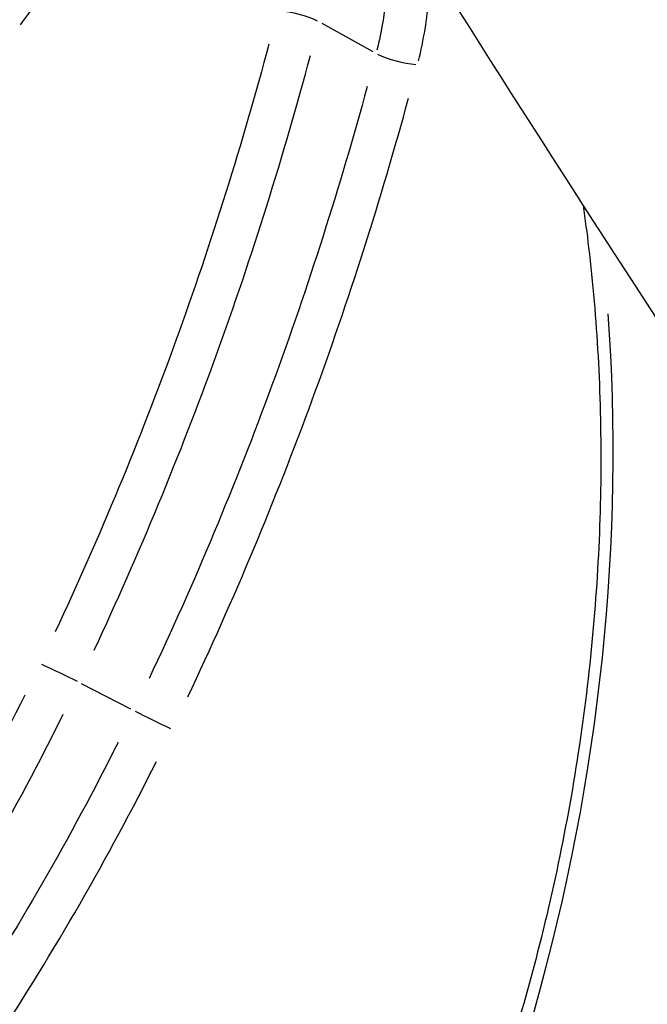
# Model space of a CAD drawing. Units: millimetres. Extents: x -3652 to 5982, y -3497 to 3537.
# Drawn here: x -1271 to -1269, y -530 to -527 of the extents above; entities that cross this region are included whole.
import ezdxf

# ---------------------------------------------------------------- set-up
doc = ezdxf.new("R2010")
doc.units = ezdxf.units.MM
doc.header["$LTSCALE"] = 55
doc.layers.add('SW_Toestellen', color=2, linetype='Continuous')

msp = doc.modelspace()

# ---------------------------------------------------------------- linework, layer by layer
at = {"layer": 'SW_Toestellen'}
for p, q in [((-1270.0481, -527.149), (-1270.2166, -527.056)), ((-1270.8453, -529.3123), (-1271.0079, -529.2289))]:
    msp.add_line(p, q, dxfattribs=at)
for centre, major_axis, ratio, start_param, end_param in [((-1247.2008, -529.5695), (-20.9261, 18.332), 0.330089, 5.977498, 8.25586), ((-1249.0698, -531.697), (23.0426, -20.4593), 0.324476, 3.229047, 5.150024), ((-1252.4859, -535.1131), (-20.5413, 22.9656), 0.216138, 0.10422, 1.763405), ((-1260.1039, -542.4727), (-20.9261, 18.332), 0.330089, 5.990031, 7.993606), ((-1260.798, -541.0064), (18.6152, -16.3076), 0.330089, 3.020545, 4.749581), ((-1261.973, -544.6001), (23.0426, -20.4593), 0.324476, 3.214503, 4.873688), ((-1260.4865, -540.6518), (-18.2626, 15.9529), 0.331274, 0.063934, 1.617203), ((-1265.3891, -548.0162), (-20.5413, 22.9656), 0.216138, 0.130434, 2.261465), ((-1270.3003, -527.0493), (-0.0968, 0.025), 0.247915, 3.9822, 5.397941), ((-1269.9646, -527.1563), (-0.0968, 0.0252), 0.240822, 0.840794, 2.252437), ((-1271.0839, -529.1938), (-0.0901, 0.0434), 0.02494, 3.963445, 5.380198), ((-1270.7694, -529.3478), (-0.09, 0.0436), 0.019261, 0.821543, 2.232171)]:
    msp.add_ellipse(centre, major_axis=major_axis, ratio=ratio, start_param=start_param, end_param=end_param, dxfattribs=at)
for points, knots in [([(-1659.2511, -1060.9902), (-1635.2885, -1037.3057), (-1611.3604, -1013.5812), (-1515.7605, -918.5454), (-1444.3229, -846.9502), (-1289.8054, -691.8639), (-1206.6987, -608.3897), (-1023.6715, -425.7043), (-923.048, -327.2767), (-815.2886, -217.9419), (-806.3891, -208.8794), (-797.504, -199.8022)], [7.979275, 7.979275, 7.979275, 7.979275, 18.094808, 18.094808, 48.442753, 48.442753, 83.779565, 83.779565, 126.026559, 126.026559, 129.837181, 129.837181, 129.837181, 129.837181]), ([(-688.1169, -298.2426), (-817.3309, -426.8908), (-946.6426, -555.4669), (-1218.5966, -825.0256), (-1361.2433, -966.017), (-1522.1729, -1124.8403), (-1540.3658, -1142.7919), (-1558.5597, -1160.7419)], [159.866811, 159.866811, 159.866811, 159.866811, 214.573295, 214.573295, 274.740464, 274.740464, 282.408572, 282.408572, 282.408572, 282.408572]), ([(-740.3508, -339.2211), (-805.6557, -404.7083), (-871.0043, -470.154), (-1148.2351, -746.6772), (-1360.2816, -957.5946), (-1572.6288, -1168.2237)], [0.6445337, 0.6445337, 0.6445337, 0.6445337, 0.7238133, 0.7238133, 0.9801652, 0.9801652, 0.9801652, 0.9801652]), ([(-1273.0855, -512.2026), (-1273.6225, -512.7396), (-1273.9811, -513.4032), (-1274.4484, -514.8978), (-1274.4608, -515.7019), (-1274.2964, -517.3736), (-1274.074, -518.2523), (-1273.4395, -520.1232), (-1273.0192, -521.1133), (-1272.004, -523.1951), (-1271.4125, -524.2829), (-1270.1019, -526.5002), (-1269.3915, -527.6238), (-1267.8605, -529.9113), (-1267.043, -531.0734), (-1265.3158, -533.4213), (-1264.4072, -534.6067), (-1262.5179, -536.9788), (-1261.5376, -538.1654), (-1259.5264, -540.5152), (-1258.4958, -541.6784), (-1256.1852, -544.1972), (-1254.8991, -545.5408), (-1253.6171, -546.8225)], [-0.797016, -0.797016, -0.797016, -0.797016, -0.68355, -0.68355, -0.527002, -0.527002, -0.345224, -0.345224, -0.16087, -0.16087, 0.019545, 0.019545, 0.190181, 0.190181, 0.356662, 0.356662, 0.521183, 0.521183, 0.684819, 0.684819, 0.848204, 0.848204, 1.046523, 1.046523, 1.046523, 1.046523]), ([(-1285.9886, -525.1057), (-1286.5256, -525.6428), (-1286.8843, -526.3063), (-1287.3515, -527.8009), (-1287.364, -528.605), (-1287.1996, -530.2767), (-1286.9772, -531.1554), (-1286.3095, -533.1239), (-1285.8343, -534.2228), (-1284.7301, -536.431), (-1284.126, -537.5212), (-1282.7924, -539.7445), (-1282.0705, -540.8724), (-1280.5183, -543.1671), (-1279.6907, -544.3324), (-1277.9453, -546.6847), (-1277.0286, -547.8713), (-1275.125, -550.2433), (-1274.1385, -551.4287), (-1272.1174, -553.7735), (-1271.0829, -554.9328), (-1268.9888, -557.1996), (-1267.9292, -558.307), (-1265.8079, -560.4451), (-1264.7463, -561.4754), (-1262.4606, -563.6061), (-1261.2424, -564.685), (-1260.0628, -565.6706)], [-0.797016, -0.797016, -0.797016, -0.797016, -0.683552, -0.683552, -0.527006, -0.527006, -0.345231, -0.345231, -0.141758, -0.141758, 0.037179, 0.037179, 0.207229, 0.207229, 0.373438, 0.373438, 0.537831, 0.537831, 0.701417, 0.701417, 0.864804, 0.864804, 1.02845, 1.02845, 1.192815, 1.192815, 1.387108, 1.387108, 1.387108, 1.387108]), ([(-1271.2085, -527.0597), (-1271.1956, -527.042), (-1271.1825, -527.0244), (-1271.1562, -526.9893), (-1271.143, -526.9718), (-1271.1296, -526.9545)], [-0.01399414, -0.01399414, -0.01399414, -0.01399414, -0.00736545, -0.00736545, -0.00073653, -0.00073653, -0.00073653, -0.00073653]), ([(-1270.0053, -526.9575), (-1270.0076, -526.988), (-1270.0113, -527.0189), (-1270.0216, -527.0811), (-1270.0282, -527.1124), (-1270.0361, -527.1438)], [-0.02345127, -0.02345127, -0.02345127, -0.02345127, -0.01235149, -0.01235149, -0.00123428, -0.00123428, -0.00123428, -0.00123428]), ([(-1269.8993, -527.179), (-1269.8906, -527.1443), (-1269.8833, -527.1095), (-1269.8719, -527.0405), (-1269.8677, -527.0063), (-1269.8651, -526.9724)], [0.00123428, 0.00123428, 0.00123428, 0.00123428, 0.01235149, 0.01235149, 0.02345127, 0.02345127, 0.02345127, 0.02345127]), ([(-1270.3913, -527.1234), (-1270.4784, -527.4494), (-1270.5805, -527.7759), (-1270.8151, -528.4231), (-1270.9476, -528.7437), (-1271.0947, -529.0581)], [-0.2197337, -0.2197337, -0.2197337, -0.2197337, -0.1156833, -0.1156833, -0.0115649, -0.0115649, -0.0115649, -0.0115649]), ([(-1270.9667, -529.1185), (-1270.8177, -528.8003), (-1270.6837, -528.4758), (-1270.4463, -527.821), (-1270.3429, -527.4907), (-1270.2548, -527.1608)], [0.0115649, 0.0115649, 0.0115649, 0.0115649, 0.1156833, 0.1156833, 0.2197337, 0.2197337, 0.2197337, 0.2197337]), ([(-1270.068, -527.2637), (-1270.1573, -527.5919), (-1270.2618, -527.9204), (-1270.5012, -528.572), (-1270.6362, -528.895), (-1270.7858, -529.2117)], [-0.2244708, -0.2244708, -0.2244708, -0.2244708, -0.1182714, -0.1182714, -0.0118143, -0.0118143, -0.0118143, -0.0118143]), ([(-1270.6583, -529.272), (-1270.5068, -528.9516), (-1270.3702, -528.6248), (-1270.128, -527.9656), (-1270.0223, -527.6333), (-1269.9319, -527.3014)], [0.0118143, 0.0118143, 0.0118143, 0.0118143, 0.1182714, 0.1182714, 0.2244708, 0.2244708, 0.2244708, 0.2244708]), ([(-1269.3574, -527.6546), (-1269.3508, -527.7003), (-1269.3448, -527.7464), (-1269.3254, -527.9103), (-1269.315, -528.0299), (-1269.3016, -528.2729), (-1269.2985, -528.3963), (-1269.2999, -528.646), (-1269.3044, -528.7724), (-1269.3212, -529.0273), (-1269.3335, -529.1558), (-1269.3659, -529.414), (-1269.3861, -529.5437), (-1269.4345, -529.8034), (-1269.4626, -529.9333), (-1269.5271, -530.1926), (-1269.5633, -530.3219), (-1269.6437, -530.5789), (-1269.6879, -530.7066), (-1269.7842, -530.9594), (-1269.8363, -531.0845), (-1269.9481, -531.3313), (-1270.0079, -531.4529), (-1270.1348, -531.6919), (-1270.202, -531.8092), (-1270.334, -532.0236), (-1270.3981, -532.1212), (-1270.5644, -532.3598), (-1270.6698, -532.4979), (-1270.8909, -532.7627), (-1271.0065, -532.8892), (-1271.1266, -533.0094)], [1.0168928, 1.0168928, 1.0168928, 1.0168928, 1.0328211, 1.0328211, 1.0731336, 1.0731336, 1.1135775, 1.1135775, 1.1541586, 1.1541586, 1.1948774, 1.1948774, 1.235727, 1.235727, 1.276694, 1.276694, 1.3177648, 1.3177648, 1.3589266, 1.3589266, 1.400167, 1.400167, 1.4414719, 1.4414719, 1.4828274, 1.4828274, 1.5187567, 1.5187567, 1.5726506, 1.5726506, 1.6265444, 1.6265444, 1.6265444, 1.6265444]), ([(-1270.9119, -532.8503), (-1270.2728, -532.1416), (-1269.7872, -531.2453), (-1269.2988, -529.5359), (-1269.221, -528.7418), (-1269.2748, -528.0109)], [-1.5968101, -1.5968101, -1.5968101, -1.5968101, -1.3017245, -1.3017245, -1.0615913, -1.0615913, -1.0615913, -1.0615913]), ([(-1271.1949, -529.2661), (-1271.3484, -529.5753), (-1271.5198, -529.8757), (-1271.8958, -530.451), (-1272.1003, -530.7258), (-1272.3189, -530.9836)], [-0.2184881, -0.2184881, -0.2184881, -0.2184881, -0.1149984, -0.1149984, -0.011332, -0.011332, -0.011332, -0.011332]), ([(-1272.2086, -531.0717), (-1271.9869, -530.8102), (-1271.7796, -530.5316), (-1271.3981, -529.948), (-1271.224, -529.643), (-1271.0682, -529.3292)], [0.0114998, 0.0114998, 0.0114998, 0.0114998, 0.1149984, 0.1149984, 0.2184969, 0.2184969, 0.2184969, 0.2184969]), ([(-1270.8878, -529.4216), (-1271.0446, -529.7345), (-1271.2194, -530.0387), (-1271.6019, -530.6206), (-1271.8095, -530.8985), (-1272.0311, -531.1595)], [-0.2251261, -0.2251261, -0.2251261, -0.2251261, -0.1184874, -0.1184874, -0.0118487, -0.0118487, -0.0118487, -0.0118487]), ([(-1271.9212, -531.2471), (-1271.6966, -530.9826), (-1271.4862, -530.701), (-1271.0983, -530.1108), (-1270.9208, -529.8021), (-1270.7616, -529.4846)], [0.0120086, 0.0120086, 0.0120086, 0.0120086, 0.1184874, 0.1184874, 0.2251345, 0.2251345, 0.2251345, 0.2251345])]:
    msp.add_open_spline(points, degree=3, knots=knots, dxfattribs=at)

doc.saveas('drawing.dxf')
